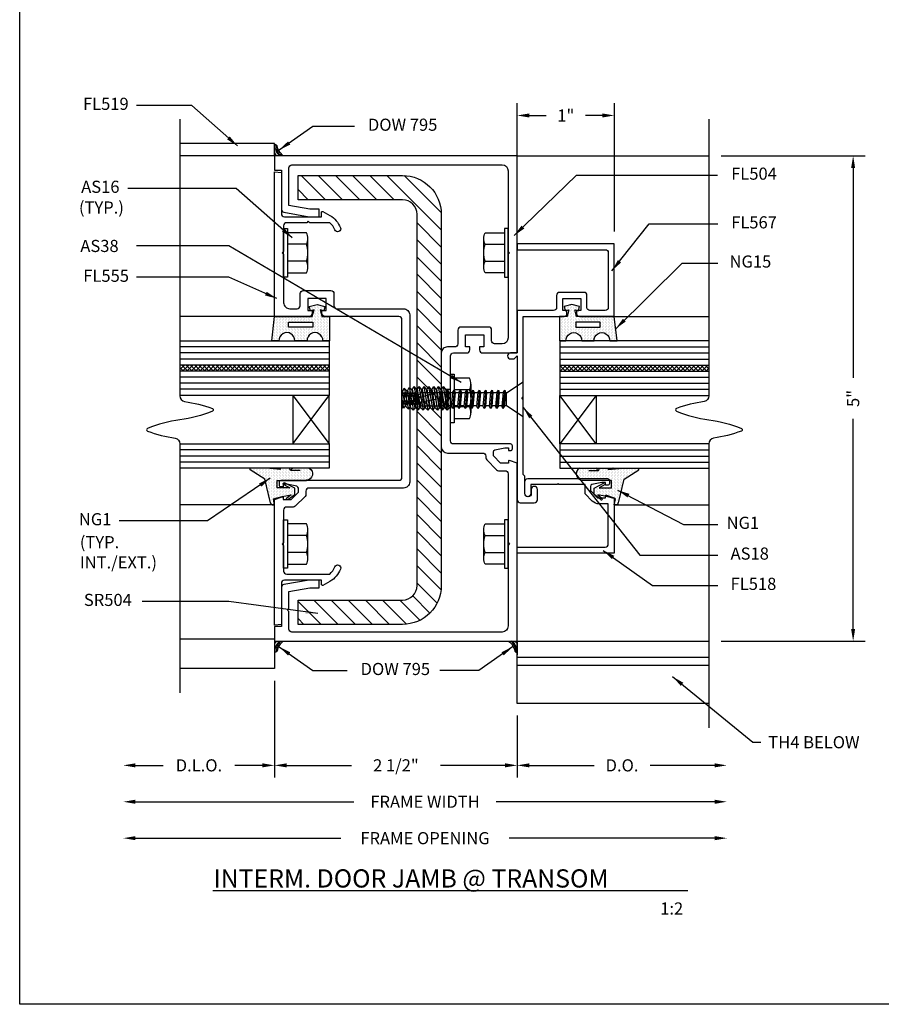
# Model space of a CAD drawing. Units: inches. Extents: x 15 to 163, y -93 to 51.
# Drawn here: x 89 to 98, y -52 to -42 of the extents above; entities that cross this region are included whole.
import ezdxf
from ezdxf.enums import TextEntityAlignment as Align

# ---------------------------------------------------------------- set-up
doc = ezdxf.new("R2010")
doc.units = ezdxf.units.IN
doc.header["$MEASUREMENT"] = 0
for name, color, linetype in [('14274', 150, 'Continuous'), ('Anno-Brln', 132, 'Continuous'), ('Anno-Dims', 230, 'Continuous'), ('Anno-Note', 2, 'Continuous'), ('Genl-Titl-Txt2', 6, 'Continuous'), ('Objt-Outl-Medi', 4, 'Continuous'), ('Objt-Outl-Thck', 5, 'Continuous'), ('Objt-Outl-Thin', 3, 'Continuous'), ('Objt-Outl-Xthn', 1, 'Continuous'), ('Objt-Sect-Htch', 12, 'Continuous'), ('SHAPE', 3, 'Continuous')]:
    doc.layers.add(name, color=color, linetype=linetype)
doc.layers.add('Genl-View-Nplt', color=121, linetype='Continuous', plot=False)
doc.styles.add('RomanS', font='romans.shx')
doc.dimstyles.new('Coral AP - Architect', dxfattribs={"dimtxt": 0.0625, "dimasz": 0.0625, "dimexe": 0.0625, "dimexo": 0.0625, "dimgap": 0.0625, "dimtad": 0, "dimdec": 4, "dimzin": 3, "dimdsep": 46, "dimlunit": 4, "dimtxsty": 'RomanS', "dimcen": 0, "dimclrd": 256, "dimclre": 256, "dimclrt": 2, "dimadec": 3, "dimazin": 3, "dimtfac": 1, "dimtdec": 4, "dimtix": 1, "dimtofl": 0, "dimtmove": 1, "dimatfit": 0, "dimfxl": 0, "dimfrac": 2, "dimtolj": 1, "dimtzin": 0, "dimlwd": -1, "dimlwe": -1, "dimarcsym": 0})
doc.dimstyles.new('Coral AP - Engineer', dxfattribs={"dimtxt": 0.0625, "dimasz": 0.0625, "dimexe": 0.0625, "dimexo": 0.0625, "dimgap": 0.0625, "dimtad": 0, "dimtih": 1, "dimtoh": 1, "dimdec": 3, "dimzin": 9, "dimdsep": 46, "dimtxsty": 'RomanS', "dimcen": 0, "dimclrd": 256, "dimclre": 256, "dimclrt": 2, "dimadec": 3, "dimazin": 3, "dimtfac": 1, "dimtdec": 3, "dimtix": 1, "dimtofl": 0, "dimtmove": 1, "dimatfit": 0, "dimfxl": 0, "dimtolj": 1, "dimtzin": 0, "dimlwd": -1, "dimlwe": -1, "dimarcsym": 0})
pattern_1 = [(45, (0, -79.46132), (-0.022097087, 0.022097087), []), (135, (0, -79.46132), (-0.022097087, -0.022097087), [])]

# ---------------------------------------------------------------- blocks, each defined once
blk = doc.blocks.new('*U127')
blk.add_line((2.4474, 0), (0, 0))
at = {"style": 'RomanS'}
blk.add_attdef('VIEW_NUMBER_AND_TITLE', (0.0032, 0.0161), '', height=0.0938, dxfattribs=at)
blk.add_attdef('VIEW_SCALE', text='', height=0.0625, dxfattribs=at).set_placement((2.4227, -0.1229), align=Align.RIGHT)
blk = doc.blocks.new('AS16-ALT')
at = {"layer": 'Objt-Outl-Medi'}
for p, q in [((8.979, 72.553), (8.781, 72.553)), ((8.993, 72.318), (8.993, 72.613)), ((8.979, 72.379), (8.781, 72.379))]:
    blk.add_line(p, q, dxfattribs=at)
blk.add_lwpolyline([(8.781, 72.216), (8.743, 72.216), (8.743, 72.716), (8.781, 72.716)], close=True, dxfattribs=at)
blk.add_lwpolyline([(8.979, 72.673), (8.781, 72.673), (8.781, 72.258), (8.979, 72.258)], dxfattribs=at)
for centre, radius, start, end in [((8.858, 72.613), 0.135, 333.6151, 26.3854), ((8.716, 72.466), 0.277, 341.634, 18.3664), ((8.858, 72.318), 0.135, 333.6142, 26.3847)]:
    blk.add_arc(centre, radius, start, end, dxfattribs=at)
blk = doc.blocks.new('*D665')
at = {"layer": 'Anno-Dims', "transparency": 16777216}
for p, q in [((89.864, -50.137), (91.981, -50.137)), ((95.831, -50.137), (93.713, -50.137))]:
    blk.add_line(p, q, dxfattribs=at)
for points in [[(89.864, -50.116), (89.864, -50.158), (89.739, -50.137)], [(95.831, -50.116), (95.831, -50.158), (95.956, -50.137)]]:
    blk.add_solid(points, dxfattribs=at)
at = {"layer": 'Defpoints', "color": 0, "transparency": 16777216}
for p in [(89.739, -48.018), (95.956, -48.018), (89.739, -50.137)]:
    blk.add_point(p, dxfattribs=at)
at = {"layer": 'Anno-Dims', "color": 2, "transparency": 16777216, "insert": (92.847, -50.137), "char_height": 0.125, "attachment_point": 5, "style": 'RomanS'}
blk.add_mtext('\\A1;FRAME OPENING', dxfattribs=at)
blk = doc.blocks.new('*D666')
at = {"layer": 'Anno-Dims', "transparency": 16777216}
for p, q in [((89.864, -49.762), (92.115, -49.762)), ((95.831, -49.762), (93.58, -49.762))]:
    blk.add_line(p, q, dxfattribs=at)
for points in [[(89.864, -49.741), (89.864, -49.783), (89.739, -49.762)], [(95.831, -49.741), (95.831, -49.783), (95.956, -49.762)]]:
    blk.add_solid(points, dxfattribs=at)
at = {"layer": 'Defpoints', "color": 0, "transparency": 16777216}
for p in [(89.739, -48.018), (95.956, -48.018), (89.739, -49.762)]:
    blk.add_point(p, dxfattribs=at)
at = {"layer": 'Anno-Dims', "color": 2, "transparency": 16777216, "insert": (92.847, -49.762), "char_height": 0.125, "attachment_point": 5, "style": 'RomanS'}
blk.add_mtext('\\A1;FRAME WIDTH', dxfattribs=at)
blk = doc.blocks.new('*D667')
at = {"layer": 'Anno-Dims', "transparency": 16777216}
for p, q in [((91.297, -48.515), (91.297, -49.512)), ((89.864, -49.387), (90.149, -49.387)), ((91.172, -49.387), (90.887, -49.387))]:
    blk.add_line(p, q, dxfattribs=at)
for points in [[(89.864, -49.366), (89.864, -49.408), (89.739, -49.387)], [(91.172, -49.366), (91.172, -49.408), (91.297, -49.387)]]:
    blk.add_solid(points, dxfattribs=at)
at = {"layer": 'Defpoints', "color": 0, "transparency": 16777216}
for p in [(89.739, -48.018), (91.297, -48.39), (89.739, -49.387)]:
    blk.add_point(p, dxfattribs=at)
at = {"layer": 'Anno-Dims', "color": 2, "transparency": 16777216, "insert": (90.518, -49.387), "char_height": 0.125, "attachment_point": 5, "style": 'RomanS'}
blk.add_mtext('\\A1;D.L.O.', dxfattribs=at)
blk = doc.blocks.new('*D668')
at = {"layer": 'Anno-Dims', "transparency": 16777216}
for p, q in [((91.297, -48.515), (91.297, -49.512)), ((93.797, -48.874), (93.797, -49.512)), ((91.422, -49.387), (92.089, -49.387)), ((93.672, -49.387), (93.005, -49.387))]:
    blk.add_line(p, q, dxfattribs=at)
for points in [[(91.422, -49.366), (91.422, -49.408), (91.297, -49.387)], [(93.672, -49.366), (93.672, -49.408), (93.797, -49.387)]]:
    blk.add_solid(points, dxfattribs=at)
at = {"layer": 'Defpoints', "color": 0, "transparency": 16777216}
for p in [(91.297, -48.39), (93.797, -48.749), (93.797, -49.387)]:
    blk.add_point(p, dxfattribs=at)
at = {"layer": 'Anno-Dims', "color": 2, "transparency": 16777216, "insert": (92.547, -49.387), "char_height": 0.125, "attachment_point": 5, "style": 'RomanS'}
blk.add_mtext('\\A1;2 1/2"', dxfattribs=at)
blk = doc.blocks.new('*D669')
at = {"layer": 'Anno-Dims', "transparency": 16777216}
for p, q in [((93.797, -48.874), (93.797, -49.512)), ((93.922, -49.387), (94.588, -49.387)), ((95.831, -49.387), (95.165, -49.387))]:
    blk.add_line(p, q, dxfattribs=at)
for points in [[(93.922, -49.366), (93.922, -49.408), (93.797, -49.387)], [(95.831, -49.366), (95.831, -49.408), (95.956, -49.387)]]:
    blk.add_solid(points, dxfattribs=at)
at = {"layer": 'Defpoints', "color": 0, "transparency": 16777216}
for p in [(95.956, -48.018), (93.797, -48.749), (95.956, -49.387)]:
    blk.add_point(p, dxfattribs=at)
at = {"layer": 'Anno-Dims', "color": 2, "transparency": 16777216, "insert": (94.876, -49.387), "char_height": 0.125, "attachment_point": 5, "style": 'RomanS'}
blk.add_mtext('\\A1;D.O.', dxfattribs=at)
blk = doc.blocks.new('*D670')
at = {"layer": 'Anno-Dims', "transparency": 16777216}
for p, q in [((95.896, -43.108), (97.382, -43.108)), ((97.257, -43.233), (97.257, -45.396)), ((97.257, -47.983), (97.257, -45.819)), ((95.896, -48.108), (97.382, -48.108))]:
    blk.add_line(p, q, dxfattribs=at)
for points in [[(97.236, -43.233), (97.277, -43.233), (97.257, -43.108)], [(97.236, -47.983), (97.277, -47.983), (97.257, -48.108)]]:
    blk.add_solid(points, dxfattribs=at)
at = {"layer": 'Defpoints', "color": 0, "transparency": 16777216}
for p in [(95.771, -43.108), (97.257, -43.108), (95.771, -48.108)]:
    blk.add_point(p, dxfattribs=at)
at = {"layer": 'Anno-Dims', "color": 2, "transparency": 16777216, "insert": (97.257, -45.608), "char_height": 0.125, "attachment_point": 5, "rotation": 90, "style": 'RomanS'}
blk.add_mtext('\\A1;5"', dxfattribs=at)
blk = doc.blocks.new('AS38')
at = {"layer": 'Objt-Sect-Htch'}
for p, q in [((19.185, 10.025), (18.891, 10.025)), ((18.951, 10.01), (18.95, 9.851)), ((19.125, 10.01), (19.125, 9.851)), ((18.915, 9.737), (19.16, 9.78)), ((18.944, 9.761), (18.944, 9.813)), ((19.134, 9.795), (19.134, 9.813)), ((19.134, 9.745), (19.134, 9.756)), ((18.915, 9.687), (19.16, 9.73)), ((18.915, 9.637), (19.16, 9.68)), ((18.944, 9.711), (18.944, 9.723)), ((18.944, 9.661), (18.944, 9.673)), ((19.134, 9.695), (19.134, 9.706)), ((19.134, 9.645), (19.134, 9.656)), ((18.915, 9.587), (19.16, 9.63)), ((18.915, 9.537), (19.16, 9.58)), ((18.944, 9.611), (18.944, 9.623)), ((18.944, 9.561), (18.944, 9.573)), ((19.134, 9.595), (19.134, 9.606)), ((19.134, 9.545), (19.134, 9.556)), ((18.915, 9.487), (19.16, 9.53)), ((18.915, 9.437), (18.974, 9.448)), ((18.944, 9.511), (18.944, 9.523)), ((18.944, 9.461), (18.944, 9.473)), ((18.99, 9.313), (18.99, 9.47)), ((19.009, 9.313), (19.009, 9.473)), ((19.025, 9.456), (19.054, 9.462)), ((19.07, 9.313), (19.07, 9.484)), ((19.087, 9.313), (19.087, 9.487)), ((19.103, 9.47), (19.16, 9.48)), ((19.134, 9.495), (19.134, 9.506)), ((19.134, 9.445), (19.134, 9.456)), ((18.925, 9.387), (18.974, 9.396)), ((18.933, 9.337), (18.974, 9.345)), ((18.944, 9.411), (18.944, 9.423)), ((18.956, 9.361), (18.953, 9.373)), ((19.024, 9.405), (19.054, 9.411)), ((19.024, 9.355), (19.055, 9.361)), ((19.103, 9.42), (19.16, 9.43)), ((19.103, 9.371), (19.15, 9.38)), ((19.13, 9.391), (19.134, 9.406)), ((18.965, 9.313), (19.11, 9.313)), ((19.05, 9.313), (19.055, 9.314)), ((19.103, 9.323), (19.139, 9.33))]:
    blk.add_line(p, q, dxfattribs=at)
for points in [[(18.83, 10.01), (18.83, 9.851), (19.245, 9.851), (19.245, 10.01)], [(18.99, 9.431), (18.944, 9.423), (18.915, 9.437), (18.944, 9.461), (19.134, 9.495), (19.16, 9.48)], [(19.07, 9.445), (19.009, 9.434)], [(19.009, 9.423), (19.07, 9.434)], [(19.16, 9.48), (19.134, 9.456), (19.087, 9.448)], [(19.087, 9.437), (19.134, 9.445), (19.16, 9.43)], [(18.99, 9.38), (18.953, 9.373), (18.925, 9.387), (18.944, 9.411), (18.99, 9.42)], [(18.99, 9.329), (18.962, 9.323), (18.933, 9.337), (18.956, 9.361), (18.99, 9.368)], [(19.07, 9.394), (19.009, 9.383)], [(19.009, 9.372), (19.07, 9.384)], [(19.07, 9.345), (19.009, 9.333)], [(19.009, 9.324), (19.07, 9.336)], [(19.056, 9.313), (19.055, 9.314), (19.07, 9.334)], [(19.16, 9.43), (19.134, 9.406), (19.087, 9.398)], [(19.087, 9.388), (19.123, 9.395), (19.15, 9.38)], [(19.15, 9.38), (19.123, 9.356), (19.087, 9.349)], [(19.087, 9.34), (19.113, 9.345), (19.139, 9.33)], [(19.095, 9.313), (19.103, 9.323), (19.087, 9.34)], [(19.087, 9.34), (19.087, 9.313)], [(19.123, 9.356), (19.12, 9.341)], [(19.11, 9.313), (18.965, 9.313), (18.961, 9.323)], [(18.964, 9.315), (18.99, 9.32)], [(19.019, 9.313), (19.009, 9.323)], [(19.009, 9.323), (19.009, 9.313)], [(19.139, 9.33), (19.11, 9.313)]]:
    blk.add_lwpolyline(points, dxfattribs=at)
for points in [[(19.288, 9.851), (19.288, 9.813), (18.788, 9.813), (18.788, 9.851)], [(19.16, 9.78), (19.134, 9.756), (18.944, 9.723), (18.915, 9.737), (18.944, 9.761), (19.134, 9.795)], [(19.16, 9.73), (19.134, 9.706), (18.944, 9.673), (18.915, 9.687), (18.944, 9.711), (19.134, 9.745)], [(19.16, 9.68), (19.134, 9.656), (18.944, 9.623), (18.915, 9.637), (18.944, 9.661), (19.134, 9.695)], [(19.16, 9.63), (19.134, 9.606), (18.944, 9.573), (18.915, 9.587), (18.944, 9.611), (19.134, 9.645)], [(19.16, 9.58), (19.134, 9.556), (18.944, 9.523), (18.915, 9.537), (18.944, 9.561), (19.134, 9.595)], [(19.16, 9.53), (19.134, 9.506), (18.944, 9.473), (18.915, 9.487), (18.944, 9.511), (19.134, 9.545)], [(18.99, 9.47), (18.99, 9.431), (18.974, 9.448)], [(19.009, 9.473), (19.009, 9.434), (19.025, 9.456)], [(19.07, 9.484), (19.07, 9.445), (19.054, 9.462)], [(19.07, 9.434), (19.07, 9.394), (19.054, 9.411)], [(19.087, 9.487), (19.087, 9.448), (19.103, 9.47)], [(19.087, 9.437), (19.087, 9.398), (19.103, 9.42)], [(18.99, 9.42), (18.99, 9.38), (18.974, 9.396)], [(18.99, 9.368), (18.99, 9.329), (18.974, 9.345)], [(19.009, 9.422), (19.009, 9.383), (19.025, 9.405)], [(19.009, 9.371), (19.009, 9.333), (19.025, 9.355)], [(19.07, 9.382), (19.07, 9.345), (19.055, 9.361)], [(19.087, 9.388), (19.087, 9.349), (19.103, 9.371)]]:
    blk.add_lwpolyline(points, close=True, dxfattribs=at)
for centre, radius, start, end in [((18.89, 9.889), 0.135, 63.6151, 116.3854), ((19.038, 9.748), 0.277, 71.634, 108.3664), ((19.185, 9.889), 0.135, 63.6142, 116.3847)]:
    blk.add_arc(centre, radius, start, end, dxfattribs=at)
blk = doc.blocks.new('AS18')
at = {"layer": 'Objt-Outl-Xthn'}
for p, q in [((-0.18, 0), (0.18, 0)), ((-0.068, -0.172), (0.068, -0.172)), ((-0.068, -0.172), (-0.068, -0.195)), ((0.068, -0.172), (0.068, -0.182)), ((-0.068, -0.217), (-0.068, -0.26)), ((-0.068, -0.282), (-0.068, -0.325)), ((0.068, -0.204), (0.068, -0.247)), ((0.068, -0.269), (0.068, -0.312)), ((-0.068, -0.347), (-0.068, -0.39)), ((0.068, -0.334), (0.068, -0.377)), ((0.068, -0.399), (0.068, -0.442)), ((-0.068, -0.412), (-0.068, -0.455)), ((-0.068, -0.477), (-0.068, -0.52)), ((0.068, -0.464), (0.068, -0.507)), ((-0.068, -0.542), (-0.068, -0.585)), ((-0.068, -0.607), (-0.068, -0.65)), ((0.068, -0.529), (0.068, -0.572)), ((0.068, -0.594), (0.068, -0.637)), ((-0.068, -0.672), (-0.068, -0.715)), ((0.068, -0.659), (0.068, -0.702)), ((-0.068, -0.737), (-0.068, -0.78)), ((-0.068, -0.802), (-0.068, -0.845)), ((0.068, -0.724), (0.068, -0.767)), ((0.068, -0.789), (0.068, -0.832)), ((-0.028, -1.055), (0.01, -0.86)), ((0, -1.125), (0.068, -0.909)), ((-0.068, -1.055), (-0.028, -1.055)), ((0, -1.125), (-0.028, -1.055)), ((0, -1.125), (0.068, -1.055))]:
    blk.add_line(p, q, dxfattribs=at)
for points in [[(-0.18, 0), (-0.068, -0.172)], [(0.068, -0.172), (0.18, 0)], [(0.095, -0.191), (0.071, -0.182), (-0.074, -0.195), (-0.096, -0.209), (-0.074, -0.218), (0.073, -0.204), (0.095, -0.191), (-0.096, -0.209)], [(0.095, -0.256), (0.071, -0.247), (-0.074, -0.26), (-0.096, -0.274), (-0.074, -0.283), (0.073, -0.269), (0.095, -0.256), (-0.096, -0.274)], [(0.095, -0.321), (0.071, -0.312), (-0.074, -0.325), (-0.096, -0.339), (-0.074, -0.348), (0.073, -0.334), (0.095, -0.321), (-0.096, -0.339)], [(0.095, -0.386), (0.071, -0.377), (-0.074, -0.39), (-0.096, -0.404), (-0.074, -0.413), (0.073, -0.399), (0.095, -0.386), (-0.096, -0.404)], [(0.095, -0.451), (0.071, -0.442), (-0.074, -0.455), (-0.096, -0.469), (-0.074, -0.478), (0.073, -0.464), (0.095, -0.451), (-0.096, -0.469)], [(0.095, -0.516), (0.071, -0.507), (-0.074, -0.52), (-0.096, -0.534), (-0.074, -0.543), (0.073, -0.529), (0.095, -0.516), (-0.096, -0.534)], [(0.095, -0.581), (0.071, -0.572), (-0.074, -0.585), (-0.096, -0.599), (-0.074, -0.608), (0.073, -0.594), (0.095, -0.581), (-0.096, -0.599)], [(0.095, -0.646), (0.071, -0.637), (-0.074, -0.65), (-0.096, -0.664), (-0.074, -0.673), (0.073, -0.659), (0.095, -0.646), (-0.096, -0.664)], [(0.095, -0.711), (0.071, -0.702), (-0.074, -0.715), (-0.096, -0.729), (-0.074, -0.738), (0.073, -0.724), (0.095, -0.711), (-0.096, -0.729)], [(0.095, -0.776), (0.071, -0.767), (-0.074, -0.78), (-0.096, -0.794), (-0.074, -0.803), (0.073, -0.789), (0.095, -0.776), (-0.096, -0.794)], [(0.095, -0.841), (0.071, -0.832), (-0.074, -0.845), (-0.096, -0.859), (-0.074, -0.868), (0.073, -0.854), (0.095, -0.841), (-0.096, -0.859)], [(0, -1.125), (-0.068, -1.055), (-0.068, -0.867)], [(0.068, -0.854), (0.068, -1.055)]]:
    blk.add_lwpolyline(points, dxfattribs=at)
blk = doc.blocks.new('FL555')
at = {"layer": 'Objt-Outl-Thck', "lineweight": -2}
blk.add_lwpolyline([(56.39, 29.295), (56.597, 29.295, -0.414214), (56.628, 29.264), (56.628, 29), (56.643, 28.985), (56.628, 28.97), (56.628, 28.471, -0.414214), (56.566, 28.409), (56.489, 28.409, -0.414214), (56.458, 28.44), (56.458, 28.565, 0.414214), (56.427, 28.596), (56.141, 28.596, 0.414214), (56.11, 28.565), (56.11, 28.44, -0.414214), (56.079, 28.409), (55.392, 28.409, 0.414214), (55.33, 28.347), (55.33, 26.624, 0.414214), (55.392, 26.562), (56.367, 26.562, -0.414214), (56.398, 26.531), (56.398, 26.498, 0.198912), (56.407, 26.476), (56.509, 26.375, 0.198912), (56.531, 26.366), (56.597, 26.366, -0.414214), (56.628, 26.335), (56.628, 26), (56.643, 25.985), (56.628, 25.97), (56.628, 25.706, -0.414214), (56.597, 25.675), (56.154, 25.675, -0.122984), (56.101, 25.75, 1), (56.043, 25.727, 0.170252), (56.151, 25.601), (56.223, 25.56, 0.57735), (56.238, 25.569), (56.238, 25.613), (56.621, 25.613, -0.414214), (56.652, 25.582), (56.652, 25.156), (56.722, 25.15), (56.722, 26.444), (56.643, 26.472, 0.517616), (56.632, 26.465), (56.632, 26.444), (56.55, 26.444), (56.476, 26.518), (56.476, 26.56, -0.354119), (56.492, 26.58), (56.594, 26.602), (56.632, 26.602), (56.632, 26.573), (56.652, 26.573, 0.414214), (56.672, 26.593), (56.672, 26.622, 0.414214), (56.652, 26.642), (55.441, 26.642, -0.414214), (55.41, 26.673), (55.41, 28.298, -0.414214), (55.441, 28.329), (56.203, 28.329, 0.414214), (56.234, 28.36), (56.234, 28.391), (56.19, 28.391), (56.19, 28.516), (56.378, 28.516), (56.378, 28.391), (56.334, 28.391), (56.334, 28.36, 0.414214), (56.365, 28.329), (56.722, 28.329), (56.722, 29.82), (56.652, 29.814), (56.652, 29.388, -0.414214), (56.621, 29.357), (56.238, 29.357), (56.238, 29.402, 0.57735), (56.223, 29.411), (56.151, 29.369, 0.170252), (56.043, 29.244, 1), (56.101, 29.221, -0.122984), (56.154, 29.295), (56.36, 29.295), (56.375, 29.31)], format="xyb", close=True, dxfattribs=at)
blk = doc.blocks.new('NG1-FL550')
at = {"layer": 'Objt-Outl-Xthn'}
h = blk.add_hatch(dxfattribs=at)
h.set_pattern_fill('DOTS', color=256, scale=0.25)
h.paths.add_polyline_path([(21.419, 44.363, 0.752076), (21.294, 44.333), (21.294, 44.033), (21.218, 44.033), (21.218, 44.162), (21.25, 44.099, 0.935275), (21.267, 44.108), (21.215, 44.214), (21.148, 44.214), (21.095, 44.143, 1.000005), (21.112, 44.133), (21.143, 44.175), (21.128, 44.085), (21.104, 43.993), (21.043, 44.005), (21.043, 43.982, 0.375726), (21.061, 43.962), (21.307, 43.904), (21.403, 43.753, 0.354458), (21.419, 43.758), (21.419, 43.885, -0.000032), (21.419, 43.918), (21.409, 44.016, 0.522981), (21.419, 44.021), (21.419, 44.159, -0.069409), (21.397, 44.169), (21.397, 44.186, 0.767074), (21.419, 44.19)])
at = {"layer": 'Objt-Outl-Thin'}
for p, q in [((21.294, 44.033), (21.294, 44.333)), ((21.419, 44.363), (21.419, 44.192)), ((21.397, 44.268), (21.397, 44.169)), ((21.095, 44.143), (21.148, 44.214)), ((21.143, 44.175), (21.112, 44.133)), ((21.128, 44.085), (21.143, 44.175)), ((21.148, 44.214), (21.215, 44.214)), ((21.215, 44.214), (21.267, 44.108)), ((21.25, 44.099), (21.218, 44.162)), ((21.218, 44.162), (21.218, 44.033)), ((21.419, 44.159), (21.419, 44.021)), ((21.104, 43.993), (21.128, 44.085)), ((21.218, 44.033), (21.294, 44.033)), ((21.404, 44.071), (21.419, 43.918)), ((21.043, 43.982), (21.043, 44.005)), ((21.043, 44.005), (21.104, 43.993)), ((21.061, 43.962), (21.307, 43.904)), ((21.419, 43.918), (21.419, 43.885)), ((21.307, 43.904), (21.403, 43.753)), ((21.419, 43.885), (21.419, 43.758))]:
    blk.add_line(p, q, dxfattribs=at)
for centre, radius, start, end in [((21.361, 44.33), 0.0668, 29.2938, 177.0777), ((21.103, 44.138), 0.01, 149.8262, 329.8268), ((21.407, 44.191), 0.0118, 205.3363, 4.7001), ((21.443, 44.244), 0.0887, 238.4155, 254.2973), ((21.258, 44.104), 0.01, 210.282, 22.6199), ((21.413, 44.022), 0.00678, 242.5947, 353.0295), ((21.063, 43.982), 0.02, 180, 262.37), ((21.408, 43.765), 0.0134, 247.4384, 325.5075)]:
    blk.add_arc(centre, radius, start, end, dxfattribs=at)
blk = doc.blocks.new('*U374')
blk.add_lwpolyline([(1.5477, 0), (0.1241, 0, -0.345506), (0.0937, 0.0239, 0.054765), (0.0583, 0.167, 0.683826), (0.0448, 0.1673, 0.065943), (0, 0, -0.065943), (-0.0448, -0.1673, -0.683826), (-0.0583, -0.167, -0.054765), (-0.0937, -0.0239, 0.345506), (-0.1241, 0), (-1.4058, 0)], format="xyb")
blk = doc.blocks.new('*U406')
blk.add_lwpolyline([(1.5477, 0), (0.1241, 0, -0.345506), (0.0937, 0.0239, 0.054765), (0.0583, 0.167, 0.683826), (0.0448, 0.1673, 0.065943), (0, 0, -0.065943), (-0.0448, -0.1673, -0.683826), (-0.0583, -0.167, -0.054765), (-0.0937, -0.0239, 0.345506), (-0.1241, 0), (-1.5857, 0)], format="xyb")
blk = doc.blocks.new('*D772')
at = {"layer": 'Anno-Dims', "transparency": 16777216}
for p, q in [((93.797, -43.889), (93.797, -42.568)), ((94.797, -43.889), (94.797, -42.568)), ((93.922, -42.693), (94.094, -42.693)), ((94.672, -42.693), (94.499, -42.693))]:
    blk.add_line(p, q, dxfattribs=at)
for points in [[(93.922, -42.672), (93.922, -42.714), (93.797, -42.693)], [(94.672, -42.672), (94.672, -42.714), (94.797, -42.693)]]:
    blk.add_solid(points, dxfattribs=at)
at = {"layer": 'Defpoints', "color": 0, "transparency": 16777216}
for p in [(94.797, -42.693), (93.797, -44.014), (94.797, -44.014)]:
    blk.add_point(p, dxfattribs=at)
at = {"layer": 'Anno-Dims', "color": 2, "transparency": 16777216, "insert": (94.297, -42.693), "char_height": 0.125, "attachment_point": 5, "style": 'RomanS'}
blk.add_mtext('\\A1;1"', dxfattribs=at)

msp = doc.modelspace()

# ---------------------------------------------------------------- hatches: boundary and pattern name
at = {"layer": 'Objt-Sect-Htch'}
h = msp.add_hatch(dxfattribs=at)
h.set_pattern_fill('ANSI31', color=256, style=0)
h.set_pattern_definition([(135, (99.44493, -51.18521), (0.0883883, 0.0883883), [])])
h.paths.add_polyline_path([(92.764835, -47.535029, -0.414213562), (92.614835, -47.685029), (91.538835, -47.685029), (91.538835, -47.935029), (92.614835, -47.935029, 0.414213562), (93.014835, -47.535029), (93.014835, -43.711029, 0.414213562), (92.614835, -43.311029), (91.538835, -43.311029), (91.538835, -43.561029), (92.614835, -43.561029, -0.414213562), (92.764835, -43.711029)])
h = msp.add_hatch(dxfattribs=at)
h.set_pattern_fill('DOTS', color=256, scale=0.25, angle=90, style=0)
h.set_pattern_definition([(90, (96.782354, -81.041291), (-0.015625, 0.0078125), [0, -0.015625])])
edge = h.paths.add_edge_path()
edge.add_line((91.63152, -45.014031), (91.506131, -45.01403))
edge.add_arc((91.424431, -45.011724), 0.081733, 358.383313, 541.616687)
edge.add_line((91.342731, -45.01403), (91.268335, -45.014031))
edge.add_line((91.268335, -45.014031), (91.296835, -44.76403))
edge.add_line((91.296835, -44.76403), (91.685835, -44.764029))
edge.add_line((91.685835, -44.764029), (91.703835, -44.694336))
edge.add_line((91.703835, -44.694336), (91.666585, -44.704317))
edge.add_line((91.666585, -44.704317), (91.654835, -44.660465))
edge.add_line((91.654835, -44.660465), (91.734835, -44.639029))
edge.add_line((91.734835, -44.639029), (91.814835, -44.660465))
edge.add_line((91.814835, -44.660465), (91.803085, -44.704317))
edge.add_line((91.803085, -44.704317), (91.765835, -44.694336))
edge.add_line((91.765835, -44.694336), (91.783835, -44.764029))
edge.add_line((91.783835, -44.764029), (91.862835, -44.764029))
edge.add_line((91.862835, -44.764029), (91.862835, -45.01403))
edge.add_line((91.862835, -45.01403), (91.794888, -45.014031))
edge.add_arc((91.713204, -45.011708), 0.081717, 358.371187, 541.628813)
h.paths.add_polyline_path([(91.442326, -44.821532), (91.692326, -44.821532), (91.692326, -44.874033), (91.442326, -44.874033)], flags=16)
h = msp.add_hatch(dxfattribs=at)
h.set_pattern_fill('DOTS', color=256, scale=0.25, angle=90, style=0)
h.set_pattern_definition([(90, (97.782354, -81.041295), (-0.015625, 0.0078125), [0, -0.015625])])
edge = h.paths.add_edge_path()
edge.add_line((94.462149, -45.014034), (94.587538, -45.014033))
edge.add_arc((94.669238, -45.011727), 0.081733, -1.616687, 181.616687, ccw=False)
edge.add_line((94.750939, -45.014033), (94.825335, -45.014034))
edge.add_line((94.825335, -45.014034), (94.796835, -44.764034))
edge.add_line((94.796835, -44.764034), (94.407835, -44.764033))
edge.add_line((94.407835, -44.764033), (94.389835, -44.694339))
edge.add_line((94.389835, -44.694339), (94.427085, -44.70432))
edge.add_line((94.427085, -44.70432), (94.438835, -44.660469))
edge.add_line((94.438835, -44.660469), (94.358835, -44.639033))
edge.add_line((94.358835, -44.639033), (94.278835, -44.660469))
edge.add_line((94.278835, -44.660469), (94.290585, -44.70432))
edge.add_line((94.290585, -44.70432), (94.327835, -44.694339))
edge.add_line((94.327835, -44.694339), (94.309835, -44.764033))
edge.add_line((94.309835, -44.764033), (94.230835, -44.764033))
edge.add_line((94.230835, -44.764033), (94.230835, -45.014033))
edge.add_line((94.230835, -45.014033), (94.298782, -45.014034))
edge.add_arc((94.380465, -45.011712), 0.081717, -1.628813, 181.628813, ccw=False)
h.paths.add_polyline_path([(94.651344, -44.821535), (94.401344, -44.821535), (94.401344, -44.874036), (94.651344, -44.874036)], flags=16)
h = msp.add_hatch(dxfattribs=at)
h.set_pattern_fill('ANSI37', color=256, scale=0.25, style=0)
h.set_pattern_definition(pattern_1)
h.paths.add_polyline_path([(90.322359, -45.264029), (90.322359, -45.326029), (91.296842, -45.326029), (91.296842, -45.264029)])
h.paths.add_polyline_path([(91.296842, -45.264029), (91.296842, -45.326029), (91.859342, -45.326029), (91.859342, -45.264029)])
h = msp.add_hatch(dxfattribs=at)
h.set_pattern_fill('ANSI37', color=256, scale=0.25, style=0)
h.set_pattern_definition(pattern_1)
h.paths.add_polyline_path([(94.234342, -45.264012), (94.234342, -45.326012), (95.208826, -45.326012), (95.208826, -45.264012)])
h.paths.add_polyline_path([(95.208826, -45.264012), (95.208826, -45.326012), (95.771326, -45.326012), (95.771326, -45.264012)])

# ---------------------------------------------------------------- linework, layer by layer
at = {"layer": '14274'}
for points in [[(91.63152, -45.014031), (91.506131, -45.01403, 1.02862222), (91.342731, -45.01403), (91.268335, -45.014031), (91.296835, -44.76403), (91.296835, -44.76403), (91.296835, -44.76403), (91.685835, -44.764029), (91.703835, -44.694336), (91.666585, -44.704317), (91.654835, -44.660465), (91.734835, -44.639029), (91.814835, -44.660465), (91.803085, -44.704317), (91.765835, -44.694336), (91.783835, -44.764029), (91.862835, -44.764029), (91.862835, -45.01403), (91.794888, -45.014031, 1.028840027)], [(94.462149, -45.014034), (94.587538, -45.014033, -1.02862222), (94.750939, -45.014033), (94.825335, -45.014034), (94.796835, -44.764034), (94.796835, -44.764034), (94.796835, -44.764034), (94.407835, -44.764033), (94.389835, -44.694339), (94.427085, -44.70432), (94.438835, -44.660469), (94.358835, -44.639033), (94.278835, -44.660469), (94.290585, -44.70432), (94.327835, -44.694339), (94.309835, -44.764033), (94.230835, -44.764033), (94.230835, -45.014033), (94.298782, -45.014034, -1.028840027)]]:
    msp.add_lwpolyline(points, format="xyb", close=True, dxfattribs=at)
for points in [[(91.442326, -44.821532), (91.692326, -44.821532), (91.692326, -44.874033), (91.442326, -44.874033)], [(94.651344, -44.821535), (94.401344, -44.821535), (94.401344, -44.874036), (94.651344, -44.874036)]]:
    msp.add_lwpolyline(points, close=True, dxfattribs=at)
at = {"layer": 'Genl-View-Nplt'}
msp.add_lwpolyline([(88.671736, -31.564806), (121.722119, -31.564806), (121.722119, -51.84825), (88.671736, -51.84825)], close=True, dxfattribs=at)
at = {"layer": 'Objt-Outl-Thck'}
for points in [[(93.717835, -44.107529), (93.702835, -44.122529), (93.702835, -44.983029, -0.414213562), (93.640835, -45.045029), (93.563835, -45.045029, -0.414213562), (93.532835, -45.014029), (93.532835, -44.903029, 0.414213562), (93.501835, -44.872029), (93.215835, -44.872029, 0.414213562), (93.184835, -44.903029), (93.184835, -45.046029, -0.414213562), (93.153835, -45.077029), (93.076835, -45.077029, 0.417567352), (93.014835, -45.138029), (93.014835, -46.108029, 0.414213562), (93.076835, -46.170029), (93.441835, -46.170029, -0.414213562), (93.472835, -46.201029), (93.472835, -46.219497, 0.198912367), (93.481914, -46.241418), (93.583446, -46.34295, 0.198912367), (93.605367, -46.352029), (93.671835, -46.352029, -0.414213562), (93.702835, -46.383029), (93.702835, -47.092529), (93.717835, -47.107529), (93.702835, -47.122529), (93.702835, -47.951529, -0.414213562), (93.640835, -48.013529), (91.475835, -48.013529, -0.414213562), (91.444835, -47.982529), (91.444835, -47.803969), (91.429835, -47.788969), (91.444835, -47.773969), (91.444835, -47.595409), (91.659659, -47.557529), (91.755835, -47.557529), (91.755835, -47.479529), (91.652835, -47.479529), (91.392452, -47.525442, 0.363970234), (91.366835, -47.555971), (91.366835, -47.957529), (91.296835, -47.957529), (91.296835, -48.107529), (93.796835, -48.107529), (93.796835, -46.274029), (93.717501, -46.245487, 0.517616437), (93.706835, -46.253029), (93.706835, -46.274029), (93.624835, -46.274029), (93.550835, -46.200029), (93.550835, -46.157307, -0.354118573), (93.566676, -46.137744), (93.668835, -46.116029), (93.706835, -46.116029), (93.706835, -46.145029), (93.726835, -46.145029, 0.414213562), (93.746835, -46.125029), (93.746835, -46.096029, 0.414213562), (93.726835, -46.076029), (93.139835, -46.076029, -0.414213562), (93.108835, -46.045029), (93.108835, -45.622529), (93.093835, -45.607529), (93.108835, -45.592529), (93.108835, -45.170029, -0.414213562), (93.139835, -45.139029), (93.277635, -45.139029, 0.414213562), (93.308835, -45.107829), (93.308835, -45.077029), (93.264835, -45.077029), (93.264835, -44.952029), (93.452835, -44.952029), (93.452835, -45.077029), (93.408835, -45.077029), (93.408835, -45.108029, 0.414213562), (93.439835, -45.139029), (93.796835, -45.139029), (93.796835, -43.107529), (91.296835, -43.107529), (91.296835, -43.257529), (91.366835, -43.257529), (91.366835, -43.659088, 0.363970234), (91.392452, -43.689617), (91.652835, -43.735529), (91.755835, -43.735529), (91.755835, -43.657529), (91.659659, -43.657529), (91.444835, -43.61965), (91.444835, -43.232529, -0.414213562), (91.475835, -43.201529), (93.640835, -43.201529, -0.414213562), (93.702835, -43.263529), (93.702835, -44.092529)], [(93.85883, -45.592516), (93.85883, -44.764012), (94.277635, -44.764012, 0.414213562), (94.308835, -44.732812), (94.308835, -44.702012), (94.264835, -44.702012), (94.264835, -44.577012), (94.452835, -44.577012), (94.452835, -44.702012), (94.408835, -44.702012), (94.408835, -44.733012, 0.414190068), (94.439835, -44.764013), (94.796835, -44.764013), (94.796835, -44.014013), (93.796835, -44.014013), (93.796835, -44.076013), (94.702835, -44.076013, -0.414213562), (94.734835, -44.108013), (94.734835, -44.671012, -0.414213562), (94.703835, -44.702012), (94.545835, -44.702012, -0.414213562), (94.514835, -44.671012), (94.514835, -44.546012, 0.414213562), (94.483835, -44.515012), (94.233835, -44.515012, 0.414213562), (94.202835, -44.546012), (94.202835, -44.671012, -0.414213562), (94.171835, -44.702012), (93.796835, -44.702012), (93.796835, -45.139029), (93.727835, -45.139029, 1), (93.727835, -45.201029), (93.765835, -45.201029), (93.796835, -45.170029), (93.796835, -46.651512, 0.414213562), (93.827835, -46.682512), (93.972835, -46.682512, 0.414213562), (94.003835, -46.651512), (94.003835, -46.544512, 0.414213562), (93.972835, -46.513512, 0.414213562), (93.941835, -46.544512), (93.941835, -46.589512, -0.414213562), (93.910835, -46.620512), (93.910835, -46.620512, -0.382239203), (93.874835, -46.589512), (93.874835, -46.408512), (93.85883, -46.392507), (93.85883, -45.622516), (93.84383, -45.607516)], [(94.206835, -46.495512), (93.936835, -46.495512), (93.936835, -46.589512, -1), (93.874835, -46.589512), (93.874835, -46.464512, -0.414213562), (93.905835, -46.433512), (94.726835, -46.433512, -0.414213562), (94.746835, -46.453512), (94.746835, -46.482512, -0.414213562), (94.726835, -46.502512), (94.706835, -46.502512), (94.706835, -46.473512), (94.668835, -46.473512), (94.566676, -46.495226, 0.354118573), (94.550835, -46.514789), (94.550835, -46.557512), (94.624835, -46.631512), (94.706835, -46.631512), (94.706835, -46.610512, -0.519390546), (94.717543, -46.602984), (94.796835, -46.631512), (94.796835, -47.200512), (93.796835, -47.200512), (93.796835, -47.138512), (94.703835, -47.138512, 0.414213562), (94.734835, -47.107512), (94.734835, -46.693512), (94.640575, -46.693512, -0.198912367), (94.569864, -46.664222), (94.496835, -46.591193), (94.496835, -46.495512), (94.226835, -46.495512), (94.216835, -46.485512)]]:
    msp.add_lwpolyline(points, format="xyb", close=True, dxfattribs=at)
at = {"layer": 'Objt-Outl-Thin'}
for p, q in [((91.859335, -45.264029), (90.322351, -45.264029)), ((91.859335, -45.264029), (90.322351, -45.264029)), ((91.859335, -45.326029), (90.322351, -45.326029)), ((91.859335, -45.326029), (90.322351, -45.326029)), ((94.234335, -45.264012), (95.771318, -45.264012)), ((94.234335, -45.264012), (95.771318, -45.264012)), ((94.234335, -45.326012), (95.771318, -45.326012)), ((94.234335, -45.326012), (95.771318, -45.326012))]:
    msp.add_line(p, q, dxfattribs=at)
for points in [[(90.322351, -45.014029), (91.859335, -45.014029), (91.859335, -45.576029), (90.322351, -45.576029)], [(90.322351, -45.014029), (91.859335, -45.014029), (91.859335, -45.576029), (90.322351, -45.576029)], [(95.771319, -45.014012), (94.234335, -45.014012), (94.234335, -45.576012), (95.771319, -45.576012)], [(95.771319, -45.014012), (94.234335, -45.014012), (94.234335, -45.576012), (95.771319, -45.576012)], [(90.322352, -46.076029), (91.859335, -46.076029), (91.859335, -46.326029), (90.322352, -46.326029)], [(90.322352, -46.076029), (91.859335, -46.076029), (91.859335, -46.326029), (90.322352, -46.326029)], [(95.771317, -46.076012), (94.234335, -46.076012), (94.234335, -46.326012), (95.771317, -46.326012)], [(95.771317, -46.076012), (94.234335, -46.076012), (94.234335, -46.326012), (95.771317, -46.326012)]]:
    msp.add_lwpolyline(points, dxfattribs=at)
for points in [[(91.859335, -46.076029), (91.859335, -45.576029), (91.484335, -45.576029), (91.484335, -46.076029)], [(94.234335, -46.076012), (94.234335, -45.576012), (94.609335, -45.576012), (94.609335, -46.076012)]]:
    msp.add_lwpolyline(points, close=True, dxfattribs=at)
at = {"layer": 'Objt-Outl-Xthn', "color": 9}
for p, q in [((91.296803, -42.982542), (90.322355, -42.982542)), ((91.296835, -43.107529), (91.296803, -42.982542)), ((91.296803, -42.993758), (91.296803, -42.993758)), ((91.296835, -43.107529), (90.322355, -43.107529)), ((93.796835, -43.107529), (95.771314, -43.107531)), ((91.296835, -44.764029), (90.322355, -44.764033)), ((94.796835, -44.764012), (95.771315, -44.764015)), ((91.29682, -46.702028), (90.32234, -46.702032)), ((94.79685, -46.70201), (95.771329, -46.702014)), ((91.296867, -48.087529), (90.322355, -48.087529)), ((91.296867, -48.087529), (91.296834, -48.389537)), ((93.796835, -48.107529), (95.771315, -48.107539)), ((93.796835, -48.107529), (93.796835, -48.247529)), ((93.796835, -48.749329), (93.796835, -48.107529)), ((93.796835, -48.274267), (95.771315, -48.274267)), ((93.796835, -48.355905), (95.771314, -48.355905)), ((91.296834, -48.389537), (90.322355, -48.389537)), ((95.771314, -48.749329), (93.796835, -48.749329))]:
    msp.add_line(p, q, dxfattribs=at)
at = {"layer": 'Objt-Outl-Xthn'}
for p, q in [((91.859335, -45.076529), (90.329804, -45.076529)), ((91.859335, -45.076529), (90.329804, -45.076529)), ((94.234335, -45.076512), (95.763865, -45.076512)), ((94.234335, -45.076512), (95.763865, -45.076512)), ((91.859335, -45.201529), (90.322351, -45.201529)), ((91.859335, -45.201529), (90.322351, -45.201529)), ((91.859335, -45.139029), (90.322352, -45.139029)), ((91.859335, -45.139029), (90.322352, -45.139029)), ((94.234335, -45.139012), (95.771318, -45.139012)), ((94.234335, -45.139012), (95.771318, -45.139012)), ((94.234335, -45.201512), (95.771318, -45.201512)), ((94.234335, -45.201512), (95.771318, -45.201512)), ((91.859335, -45.388529), (90.322351, -45.388529)), ((91.859335, -45.388529), (90.322351, -45.388529)), ((94.234335, -45.388512), (95.771318, -45.388512)), ((94.234335, -45.388512), (95.771318, -45.388512)), ((91.859335, -45.451029), (90.322351, -45.451029)), ((91.859335, -45.451029), (90.322351, -45.451029)), ((91.859335, -45.513529), (90.322351, -45.513529)), ((91.859335, -45.513529), (90.322351, -45.513529)), ((94.234335, -45.451012), (95.771318, -45.451012)), ((94.234335, -45.451012), (95.771318, -45.451012)), ((94.234335, -45.513512), (95.771319, -45.513512)), ((94.234335, -45.513512), (95.771319, -45.513512)), ((91.484335, -46.076029), (91.859335, -45.576029)), ((91.484335, -45.576029), (91.859335, -46.076029)), ((94.609335, -46.076012), (94.234335, -45.576012)), ((94.609335, -45.576012), (94.234335, -46.076012)), ((91.859335, -46.138529), (90.322352, -46.138529)), ((91.859335, -46.138529), (90.322352, -46.138529)), ((94.234335, -46.138512), (95.771317, -46.138512)), ((94.234335, -46.138512), (95.771317, -46.138512)), ((91.859335, -46.201029), (90.322352, -46.201029)), ((91.859335, -46.201029), (90.322352, -46.201029)), ((94.234335, -46.201012), (95.771317, -46.201012)), ((94.234335, -46.201012), (95.771317, -46.201012)), ((91.859335, -46.263529), (90.322352, -46.263529)), ((91.859335, -46.263529), (90.322352, -46.263529)), ((94.234335, -46.263512), (95.771317, -46.263512)), ((94.234335, -46.263512), (95.771317, -46.263512))]:
    msp.add_line(p, q, dxfattribs=at)
for points in [[(91.385831, -43.107529, -0.179182716), (91.32286, -43.005209, 0.311671694), (91.296803, -42.993758)], [(91.385831, -48.107529, 0.179182716), (91.32286, -48.209849, -0.311671694), (91.296803, -48.221301)], [(93.707839, -48.107529, -0.179182716), (93.77081, -48.209849, 0.311671694), (93.796867, -48.221301)]]:
    msp.add_lwpolyline(points, format="xyb", dxfattribs=at)
for centre, start, end in [((91.462801, -42.988608), 181.7768688, 225.7296221), ((91.477211, -42.988608), 182.35141, 225.7296221), ((91.436116, -42.988608), 212.9973961, 225.7296221), ((91.462801, -48.22645), 134.2703779, 178.2231312), ((91.436116, -48.22645), 134.2703779, 147.0026039), ((91.477211, -48.22645), 134.2703779, 177.64859), ((93.616459, -48.22645), 2.35141, 45.7296221), ((93.630868, -48.22645), 1.7768688, 45.7296221), ((93.657554, -48.22645), 32.9973961, 45.7296221)]:
    msp.add_arc(centre, 0.166078, start, end, dxfattribs=at)
at = {"layer": 'SHAPE'}
msp.add_lwpolyline([(92.764835, -43.711029, 0.414213562), (92.614835, -43.561029), (91.538835, -43.561029), (91.538835, -43.311029), (92.614835, -43.311029, -0.414213562), (93.014835, -43.711029), (93.014835, -47.535029, -0.414213562), (92.614835, -47.935029), (91.538835, -47.935029), (91.538835, -47.685029), (92.614835, -47.685029, 0.414213562), (92.764835, -47.535029)], format="xyb", close=True, dxfattribs=at)

# ---------------------------------------------------------------- block references
at = {"xscale": -1}
for name, p in [('FL555', (148.018814, -73.09277)), ('AS16-ALT', (102.445889, -116.573251)), ('AS16-ALT', (102.445889, -119.57325))]:
    msp.add_blockref(name, p, dxfattribs=at)
for p in [(82.647781, -116.573251), (82.647781, -119.57325)]:
    msp.add_blockref('AS16-ALT', p)
at = {"xscale": -1, "rotation": 270}
msp.add_blockref('NG1-FL550', (47.291903, -67.745281), dxfattribs=at)
at = {"rotation": 90}
msp.add_blockref('NG1-FL550', (138.801766, -67.745263), dxfattribs=at)
at = {"layer": 'Anno-Brln', "yscale": 2, "zscale": 2}
for name, p, xscale, rotation in [('*U374', (90.322351, -45.827913), -2, 270), ('*U406', (95.771319, -45.827895), 2, 90)]:
    msp.add_blockref(name, p, dxfattribs=dict(at, xscale=xscale, rotation=rotation))
at = {"layer": 'Genl-Titl-Txt2', "xscale": 2, "yscale": 2, "zscale": 2}
msp.add_blockref('*U127', (90.66086, -50.677756), dxfattribs=at).add_auto_attribs({'VIEW_SCALE': '1:2', 'VIEW_NUMBER_AND_TITLE': 'INTERM. DOOR JAMB @ TRANSOM'})
at = {"layer": 'Objt-Outl-Xthn', "rotation": 270}
msp.add_blockref('AS38', (83.296322, -26.569751), dxfattribs=at)
at = {"layer": 'Objt-Outl-Xthn', "xscale": -1, "rotation": 270}
msp.add_blockref('AS18', (93.85883, -45.616518), dxfattribs=at)

# ---------------------------------------------------------------- texts
at = {"layer": 'Anno-Note', "linetype": 'ByBlock', "style": 'RomanS'}
for s, p in [('FL519', (89.559065, -42.589205)), ('DOW 795', (92.616228, -42.804489)), ('NG1', (89.448946, -46.86808)), ('DOW 795', (92.541168, -48.410569))]:
    msp.add_text(s, height=0.125, dxfattribs=at).set_placement(p, align=Align.MIDDLE)
for s, rotation, p in [('FL504', 0.0002581, (96.235642, -43.308449)), ('AS16', 360, (89.502518, -43.443701)), ('FL567', 359.9998058, (96.235886, -43.810181)), ('NG15', 359.9998058, (96.19848, -44.213316)), ('FL555', 360, (89.562041, -44.360241)), ('AS18', 359.9998058, (96.191461, -47.221882)), ('SR504', 360, (89.579899, -47.699057))]:
    msp.add_text(s, height=0.125, rotation=rotation, dxfattribs=at).set_placement(p, align=Align.MIDDLE)
at = {"layer": 'Anno-Note', "style": 'RomanS'}
for s, p in [('NG1', (96.120776, -46.904641)), ('FL518', (96.230141, -47.533787))]:
    msp.add_text(s, height=0.125, dxfattribs=at).set_placement(p, align=Align.MIDDLE)
at = {"layer": 'Anno-Note', "char_height": 0.125, "attachment_point": 1, "style": 'RomanS'}
for s, insert, width in [('(TYP.)', (89.281998, -43.578378), 1.63795374), ('AS38', (89.296535, -43.97452), 0.44047619), ('(TYP. INT./EXT.)', (89.291201, -47.025404), 0.759749), ('TH4 BELOW', (96.3826, -49.086329), 1.13493563)]:
    msp.add_mtext(s, dxfattribs=dict(at, insert=insert, width=width))

# ---------------------------------------------------------------- dimensions: what is measured, and where the dimension line sits
at = {"layer": 'Anno-Dims'}
dim = msp.add_linear_dim(base=(94.796835, -42.692811), p1=(93.796835, -44.014013), p2=(94.796835, -44.014013), dimstyle='Coral AP - Architect', override={"dimscale": 2}, dxfattribs=at)
dim.commit()
dim.dimension.update_dxf_attribs({"geometry": '*D772', "text_midpoint": (94.296835, -42.692811)})
for base, p1, p2, angle, picture, middle in [((97.256542, -43.107529), (95.771314, -48.107529), (95.771314, -43.107529), 90, '*D670', (97.256542, -45.607529)), ((93.796835, -49.38724), (91.296834, -48.389537), (93.796835, -48.749329), 0, '*D668', (92.546835, -49.38724))]:
    dim = msp.add_linear_dim(base=base, p1=p1, p2=p2, angle=angle, dimstyle='Coral AP - Architect', override={"dimscale": 2}, dxfattribs=at)
    dim.commit()
    dim.dimension.update_dxf_attribs({"geometry": picture, "text_midpoint": middle})
for base, p1, p2, angle, text, override, picture, middle in [((89.739081, -50.13724), (95.95567, -48.017528), (89.739081, -48.017529), 0, 'FRAME OPENING', {"dimscale": 2, "dimse1": 1, "dimse2": 1}, '*D665', (92.847376, -50.13724)), ((89.739081, -49.76224), (95.95567, -48.017528), (89.739081, -48.017529), 0, 'FRAME WIDTH', {"dimscale": 2, "dimse1": 1, "dimse2": 1}, '*D666', (92.847376, -49.76224)), ((89.739081, -49.38724), (91.296803, -48.389537), (89.739081, -48.017529), 0, 'D.L.O.', {"dimscale": 2, "dimse1": 0, "dimse2": 1}, '*D667', (90.517942, -49.38724)), ((95.95567, -49.38724), (93.796835, -48.749329), (95.95567, -48.017528), 180, 'D.O.', {"dimscale": 2, "dimse1": 0, "dimse2": 1}, '*D669', (94.876253, -49.38724))]:
    dim = msp.add_linear_dim(base=base, p1=p1, p2=p2, angle=angle, text=text, dimstyle='Coral AP - Architect', override=override, dxfattribs=at)
    dim.commit()
    dim.dimension.update_dxf_attribs({"geometry": picture, "text_midpoint": middle})

# ---------------------------------------------------------------- leaders
at = {"layer": 'Anno-Note', "linetype": 'ByBlock', "lineweight": -2}
for points, override in [([(90.914808, -43.006793), (90.444231, -42.589205), (89.876543, -42.589205)], {"dimscale": 2}), ([(91.345373, -43.048242), (91.691773, -42.804489), (92.120809, -42.804489)], {"dimscale": 2, "dimgap": 0.0625, "dimtad": 0}), ([(93.764767, -43.930012), (94.408422, -43.308454), (95.860499, -43.30845)], {"dimscale": 2, "dimgap": 0.0625, "dimtad": 0}), ([(91.479391, -43.954246), (90.900914, -43.443701), (89.784788, -43.443701)], {"dimscale": 2, "dimgap": 0.0625, "dimtad": 0}), ([(94.772154, -44.292257), (95.157236, -43.810177), (95.861902, -43.81018)], {"dimscale": 2, "dimgap": 0.0625, "dimtad": 0}), ([(93.220465, -45.443759), (90.82501, -44.03702), (89.876543, -44.03702)], {"dimscale": 2, "dimgap": 0.0625, "dimtad": 0}), ([(94.811085, -44.889034), (95.496876, -44.213312), (95.861902, -44.213315)], {"dimscale": 2, "dimgap": 0.0625, "dimtad": 0}), ([(91.321576, -44.578417), (90.82501, -44.360241), (89.876543, -44.360241)], {"dimscale": 2, "dimgap": 0.0625, "dimtad": 0}), ([(93.85883, -45.701243), (95.060374, -47.221879), (95.861902, -47.221881)], {"dimscale": 2, "dimgap": 0.0625, "dimtad": 0}), ([(91.252068, -46.429307), (90.607271, -46.86808), (89.695171, -46.86808)], {"dimscale": 2}), ([(94.83107, -46.551308), (95.51082, -46.904641), (95.861899, -46.904641)], {"dimscale": 2, "dimgap": 0.0625, "dimtad": 0}), ([(94.683151, -47.172345), (95.189389, -47.533787), (95.861899, -47.533787)], {"dimscale": 2, "dimgap": 0.0625, "dimtad": 0}), ([(91.741817, -47.823467), (90.82501, -47.698037), (89.933135, -47.699057)], {"dimscale": 2, "dimgap": 0.0625, "dimtad": 0}), ([(91.345373, -48.166817), (91.691773, -48.410569), (92.045749, -48.410569)], {"dimscale": 2, "dimgap": 0.0625, "dimtad": 0}), ([(93.748296, -48.166817), (93.401896, -48.410569), (93.000604, -48.410569)], {"dimscale": 2, "dimgap": 0.0625, "dimtad": 0}), ([(95.397114, -48.472758), (96.223497, -49.148829), (96.307561, -49.148829)], {"dimscale": 2, "dimgap": 0.0625, "dimtad": 0})]:
    msp.add_leader(points, dimstyle='Coral AP - Engineer', override=override, dxfattribs=at)

doc.saveas('drawing.dxf')
